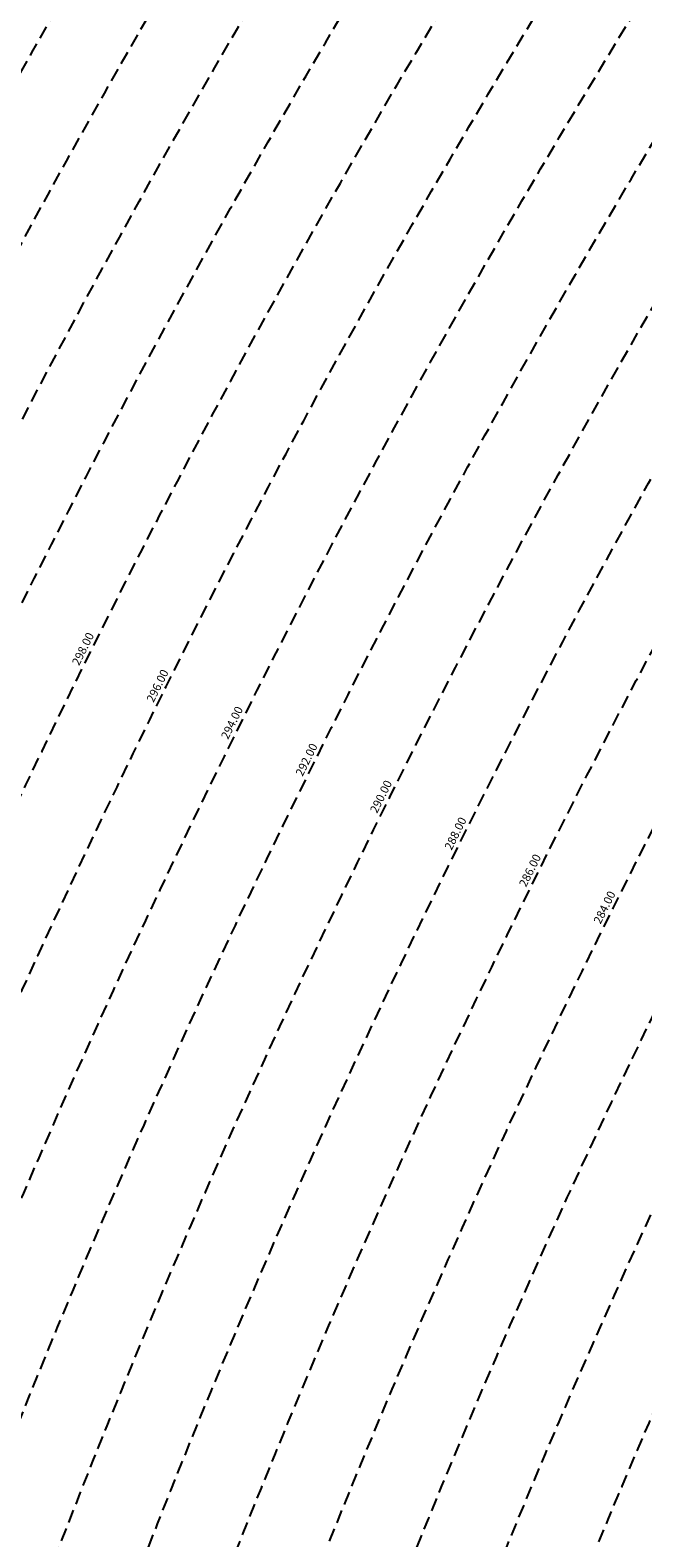
# Model space of a CAD drawing. Extents: x 1538956 to 1571595, y 5042519 to 5072519.
# Drawn here: x 1549671 to 1549965, y 5059321 to 5060047 of the extents above; entities that cross this region are included whole.
import ezdxf

# ---------------------------------------------------------------- set-up
doc = ezdxf.new("R2010")
doc.units = 0
doc.header["$LTSCALE"] = 2
doc.header["$MEASUREMENT"] = 0
doc.linetypes.add('NASCOSTA2', pattern=[4.762499999999999, 3.175, -1.5875])
doc.layers.add('conica', color=8, linetype='Continuous')
doc.layers.add('inviluppo', color=255, linetype='Continuous')
doc.styles.add('PC01', font='ARIAL.TTF')

msp = doc.modelspace()

# ---------------------------------------------------------------- linework, layer by layer
at = {"layer": 'conica', "linetype": 'NASCOSTA2', "flags": 128}
for points in [[(1548390.416432655, 5059739.308922655, -0.3834430039722295), (1555097.114549982, 5063249.414582238), (1557939.569737138, 5062523.212485026, -0.3632677861180557), (1562184.158086688, 5056624.829332687)], [(1548429.392714176, 5059729.35110256, -0.3832255046473875), (1555087.213219289, 5063210.659406448), (1557929.668406066, 5062484.457309333, -0.3632111341787918), (1562144.347060289, 5056628.873769471)], [(1548663.320065487, 5059669.586384409, -0.381852918224224), (1555027.805235159, 5062978.128351701), (1557870.260419632, 5062251.926255175, -0.3818529410618821), (1561867.832806727, 5056296.043368258)], [(1561531.792668587, 5055143.352029879, -0.381612232429294), (1555216.208726809, 5051863.601384849), (1552373.753545513, 5052589.803480566, -1.000000109012978), (1555017.903900267, 5062939.373176984), (1557860.35908856, 5062213.171079482, -0.3813679188054664), (1561829.455482169, 5056310.521034585, -0.3813679188054664)], [(1561453.777961088, 5055163.28354699, -0.3811197228257345), (1555236.01144735, 5051941.111721318), (1552393.556207658, 5052667.313831952, -1.000000596205652), (1554998.101271504, 5062861.862817075), (1557840.556426415, 5062135.660728095, -0.3811197317841981), (1561750.817893256, 5056325.93881778, -0.3811197317841981)], [(1561414.767181322, 5055173.250180838, -0.3808679709014433), (1555245.912763823, 5051979.86690074), (1552403.45753873, 5052706.069007645, -1.000000613602757), (1554988.199917027, 5062823.10764736), (1557830.655095343, 5062096.905552402, -0.3808679791007613), (1561711.80711349, 5056335.905451628, -0.3808679791007613)], [(1561375.751369233, 5055183.218100364, -0.3806122898205794), (1555255.814079199, 5052018.622080442), (1552413.358869803, 5052744.824183338, -1.000000612250141), (1554978.298562696, 5062784.352477609), (1557820.753764271, 5062058.150376709, -0.3806122971867898), (1561672.791301401, 5056345.873371155, -0.3806122971867898)], [(1561336.733573202, 5055193.186526756, -0.3803527676941194), (1555265.71540977, 5052057.377256262), (1552423.260200875, 5052783.579359031, -1.000000517226387), (1554968.397212126, 5062745.597306897), (1557810.852433199, 5062019.395201016, -0.380352775087634), (1561633.77350537, 5056355.841797546, -0.380352775087634)], [(1561297.70986775, 5055203.156462912, -0.3800890934217618), (1555275.6167423, 5052096.132431583), (1552433.161531947, 5052822.334534724, -1.000000565037526), (1554958.495859791, 5062706.842136635), (1557800.951102126, 5061980.640025323, -0.3800891009562798), (1561594.749799918, 5056365.811733702)]]:
    msp.add_lwpolyline(points, format="xyb", dxfattribs=at)
at = {"layer": 'conica', "color": 255, "linetype": 'NASCOSTA2', "flags": 128}
msp.add_lwpolyline([(1561492.78872906, 5055153.316916155, -0.3813679130615112), (1555226.110059811, 5051902.356560049), (1552383.654876585, 5052628.558656259, -1.000000345992119), (1555008.002556242, 5062900.6180046), (1557850.457757488, 5062174.415903789, -0.3813679188054221), (1561789.828661227, 5056315.972186945)], format="xyb", dxfattribs=at)
at = {"layer": 'conica', "linetype": 'NASCOSTA2', "flags": 128}
for points in [[(1554948.594509876, 5062668.086965755), (1557791.049771054, 5061941.88484963, -1.000000000000028), (1555285.51807286, 5052134.887607407), (1552443.062863019, 5052861.089710417, -1.000000504646082)], [(1554938.693160764, 5062629.33179467), (1557781.148439982, 5061903.129673937, -0.999999914044272), (1555295.419400099, 5052173.642784079), (1552452.964194092, 5052899.84488611, -1.00000048593517)], [(1554928.791811848, 5062590.576623536), (1557771.24710891, 5061864.374498244, -0.9999996398194045), (1555305.320716766, 5052212.397963454), (1552462.865525164, 5052938.600061803, -1.000000482891267)], [(1554918.890465987, 5062551.82145162), (1557761.345777838, 5061825.619322551, -0.9999999999999911), (1555315.222047389, 5052251.153139261), (1552472.766856236, 5052977.355237496, -1.00000040576634)], [(1554899.087758711, 5062474.311111764), (1557741.543115692, 5061748.108971165, -1.000000582202138), (1555335.024705251, 5052328.663491745), (1552492.569518381, 5053054.865588883, -1.000000533301521)], [(1554889.186407794, 5062435.55594114), (1557731.64178462, 5061709.353795472, -1.000000541291419), (1555344.926056773, 5052367.418662215), (1552502.470849453, 5053093.620764576, -1.000000543802541)], [(1554879.285058591, 5062396.800770081), (1557721.740453548, 5061670.598619779, -1.000000473555229), (1555354.827405592, 5052406.173833373), (1552512.372180526, 5053132.375940269, -1.000000501794235)], [(1554869.383709541, 5062358.045598979), (1557711.839122476, 5061631.843444086, -1.000000282346693), (1555364.728746952, 5052444.929006438), (1552522.273511598, 5053171.131115962, -1.000000500097673)], [(1554859.482364161, 5062319.290426942), (1557701.937791404, 5061593.088268393, -1.000000258367247), (1555374.630087338, 5052483.68417975), (1552532.17484267, 5053209.886291655, -1.000000407274714)], [(1554849.581013584, 5062280.535256233), (1557692.036460331, 5061554.3330927, -1.000000316180662), (1555384.531429909, 5052522.439352506), (1552542.076173742, 5053248.641467348, -1.000000543870654)], [(1554839.679663501, 5062241.780085399), (1557682.135129259, 5061515.577917007, -1.000000398222799), (1555394.432775589, 5052561.194524465), (1552551.977504815, 5053287.396643041, -1.000000533585827)], [(1554829.778315604, 5062203.024914004), (1557672.233798187, 5061476.822741314, -1.000000470681538), (1555404.334123995, 5052599.949695729), (1552561.878835887, 5053326.151818734, -1.000000479462623)], [(1554819.876965773, 5062164.269743104), (1557662.332467115, 5061438.067565621, -1.000000387228834), (1555414.235469097, 5052638.704867837), (1552571.780166959, 5053364.906994427, -1.000000531893341)], [(1554800.074227406, 5062086.759411192), (1557642.52980497, 5061360.557214234, -1.000000591180533), (1555434.038093894, 5052716.215228763), (1552591.582829104, 5053442.417345813, -1.000000472175904)], [(1554790.172878917, 5062048.004239948), (1557632.628473898, 5061321.802038541, -1.000000715638233), (1555443.939451745, 5052754.970397617), (1552601.484160176, 5053481.172521506, -1.000000509504718)], [(1554780.271532701, 5062009.249068124), (1557622.727142825, 5061283.046862848, -1.000000718939834), (1555453.840809592, 5052793.725566468), (1552611.385491248, 5053519.927697199, -1.000000453158092)], [(1554770.370184056, 5061970.493896921), (1557612.825811753, 5061244.291687155, -1.00000060294996), (1555463.742162833, 5052832.480736498), (1552621.286822321, 5053558.682872892, -1.00000051851323)], [(1554760.468836866, 5061931.738725347), (1557602.924480681, 5061205.536511462, -1.000000562827231), (1555473.643514411, 5052871.23590695), (1552631.188153393, 5053597.438048585, -1.000000483533795)], [(1554750.567495386, 5061892.983552312), (1557593.023149609, 5061166.781335769, -1.000000498471929), (1555483.5448634, 5052909.991078067), (1552641.089484465, 5053636.193224278, -1.000000338061876)], [(1554740.666156424, 5061854.228378636), (1557583.121818537, 5061128.026160076, -1.000000504440686), (1555493.446212521, 5052948.746249149), (1552650.990815537, 5053674.948399971, -1.00000027473777)], [(1554730.764812774, 5061815.473206156), (1557573.220487464, 5061089.270984383, -1.000000625342669), (1555503.347566205, 5052987.501419066), (1552660.892146609, 5053713.703575664, -1.000000397918734)], [(1554720.863467666, 5061776.718034048), (1557563.319156392, 5061050.51580869, -1.000000548331246), (1555513.248916795, 5053026.256589772), (1552670.793477682, 5053752.458751357, -1.000000437981007)], [(1554701.06077089, 5061699.207691509), (1557543.516494248, 5060973.005457304, -1.000000446861872), (1555533.051615405, 5053103.766931841), (1552690.596139826, 5053829.969102743, -1.00000058092825)], [(1554691.159420471, 5061660.452520761), (1557533.615163176, 5060934.250281611, -1.000000437963788), (1555542.952961848, 5053142.522103607), (1552700.497470898, 5053868.724278436, -1.000000546447706)]]:
    msp.add_lwpolyline(points, format="xyb", close=True, dxfattribs=at)
at = {"layer": 'conica', "color": 255, "linetype": 'NASCOSTA2', "flags": 128}
for points in [[(1554908.989115997, 5062513.066280762), (1557751.444446765, 5061786.864146858, -1.000000306318419), (1555325.123389833, 5052289.908312048), (1552482.668187308, 5053016.110413189, -1.000000514531811)], [(1554809.975616091, 5062125.514572164), (1557652.431136043, 5061399.312389928, -1.000000391140508), (1555424.136814279, 5052677.460039925), (1552581.681498031, 5053403.66217012, -1.000000530589631)], [(1554710.962119278, 5061737.962862778), (1557553.41782532, 5061011.760632997, -1.000000517919754), (1555523.1502661, 5053065.011760808), (1552680.694808754, 5053791.21392705, -1.000000525561608)]]:
    msp.add_lwpolyline(points, format="xyb", close=True, dxfattribs=at)
at = {"layer": 'conica', "linetype": 'NASCOSTA2'}
for centre, radius, start, end in [((1553695.827060644, 5057764.588753451), 5980.999999992217, 75.66839011623199, 159.9109441454177), ((1553695.827060645, 5057764.588753451), 5940.999999992306, 75.66839011623577, 159.8720475331919), ((1553695.827060645, 5057764.588753452), 5900.99999999207, 75.66839011623513, 159.8326208631033), ((1553695.827060645, 5057764.588753452), 5860.99999999194, 75.6683901162345, 159.7926532065405), ((1553695.827060645, 5057764.588753452), 5820.999999992029, 75.66839011623838, 159.7521333318171), ((1553695.827060645, 5057764.588753453), 5780.999999991794, 75.66839011623775, 159.7110496936357), ((1553695.827060645, 5057764.588753453), 5740.999999991882, 75.66839011624164, 159.669390421954), ((1553695.828723839, 5057764.588328533), 5580.999999989829, 75.66840847488434, 159.4967475762434), ((1553695.828724029, 5057764.588328484), 5540.999999990245, 75.66840847690622, 159.4520198875869), ((1553695.828724221, 5057764.588328435), 5500.999999989932, 75.66840847895291, 159.4066378455473), ((1553695.828724413, 5057764.588328386), 5460.999999989792, 75.66840848102007, 159.3605869551764), ((1553695.828726121, 5057764.588333265), 5420.999999989825, 75.66591035885507, 159.3138523441136)]:
    msp.add_arc(centre, radius, start, end, dxfattribs=at)
at = {"layer": 'conica', "color": 255, "linetype": 'NASCOSTA2'}
msp.add_arc((1553695.827060645, 5057764.588753452), 5700.999999992076, 75.66839011624337, 159.6271433105181, dxfattribs=at)
at = {"layer": 'inviluppo'}
msp.add_lwpolyline([(1548060.211802062, 5059823.67095458, -0.3851703881977899), (1555181.028437089, 5063577.864669096), (1558023.483517978, 5062851.662599035, -0.3637176283430908), (1562521.54767794, 5056590.553630776)], format="xyb", dxfattribs=at).dxf.unprotected_set("ltscale", 0)
msp.add_lwpolyline([(1557528.416964357, 5060913.903814384), (1554685.96188359, 5061640.105884416, 1.000000000000056), (1552705.695669594, 5053889.070745693), (1555548.150749876, 5053162.868675786, 1.000000000000085)], format="xyb", close=True, dxfattribs=at).dxf.unprotected_set("ltscale", 0)

# ---------------------------------------------------------------- texts
at = {"layer": 'conica', "char_height": 4, "width": 249.9999999999999, "attachment_point": 8, "rotation": 63.613119891983025, "style": 'PC01'}
for s, insert in [('{\\fArial|b0|i0|c238|p34;2}98.00', (1549697.810311068, 5059748.080218206)), ('{\\fArial|b0|i0|c238|p34;2}96.00', (1549733.642391999, 5059730.303251187)), ('{\\fArial|b0|i0|c238|p34;2}94.00', (1549769.474937032, 5059712.526053919)), ('{\\fArial|b0|i0|c238|p34;2}92.00', (1549805.307928784, 5059694.748635031)), ('{\\fArial|b0|i0|c238|p34;2}90.00', (1549841.140633247, 5059676.971358662)), ('{\\fArial|b0|i0|c238|p34;2}88.00', (1549876.973365732, 5059659.194068397)), ('{\\fArial|b0|i0|c238|p34;2}86.00', (1549912.805956963, 5059641.416848212)), ('{\\fArial|b0|i0|c238|p34;2}84.00', (1549948.638075157, 5059623.639862701))]:
    msp.add_mtext(s, dxfattribs=dict(at, insert=insert))

doc.saveas('drawing.dxf')
